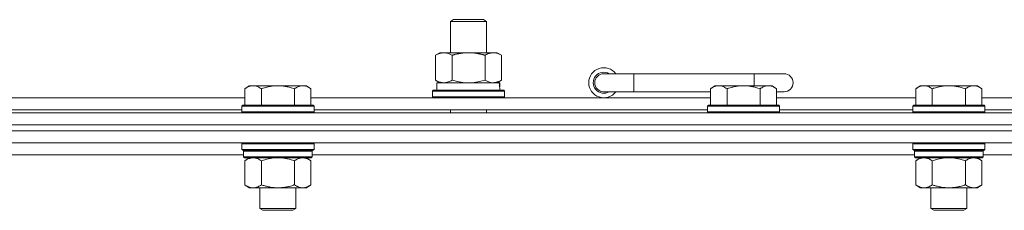
# Model space of a CAD drawing. Units: millimetres. Extents: x 0 to 30568, y -7 to 21000.
# Drawn here: x 24918 to 25245, y 16978 to 17041 of the extents above; entities that cross this region are included whole.
import ezdxf

# ---------------------------------------------------------------- set-up
doc = ezdxf.new("R2010")
doc.units = ezdxf.units.MM
doc.linetypes.add('K5LT_THIN', pattern=[0])
doc.layers.add('R', color=1, linetype='Continuous', true_color=0xff0000)
doc.layers.add('WELDING', color=7, linetype='Continuous', true_color=0xffffff)

msp = doc.modelspace()

# ---------------------------------------------------------------- linework, layer by layer
at = {"layer": 'R', "color": 7, "linetype": 'K5LT_THIN', "lineweight": 18}
for p, q in [((25060.83, 17040.71), (25061.83, 17041.29)), ((25060.83, 17040.71), (25072.83, 17040.71)), ((25060.83, 17030.29), (25060.83, 17040.71)), ((25061.83, 17041.29), (25071.83, 17041.29)), ((25072.83, 17040.71), (25071.83, 17041.29)), ((25072.83, 17030.29), (25072.83, 17040.71)), ((25055.86, 17029.44), (25057.33, 17030.29)), ((25057.33, 17030.29), (25066.83, 17030.29)), ((25066.83, 17030.29), (25076.33, 17030.29)), ((25077.8, 17029.44), (25076.33, 17030.29)), ((25055.86, 17021.14), (25055.86, 17029.44)), ((25061.35, 17021.14), (25061.35, 17029.44)), ((25072.32, 17021.14), (25072.32, 17029.44)), ((25077.8, 17021.14), (25077.8, 17029.44)), ((25121.83, 17023.29), (25111.83, 17023.29)), ((25121.83, 17017.29), (25121.83, 17023.29)), ((25161.83, 17023.29), (25121.83, 17023.29)), ((25171.83, 17023.29), (25161.83, 17023.29)), ((25161.83, 17019.29), (25161.83, 17023.29)), ((25055.86, 17021.14), (25057.33, 17020.29)), ((25056.33, 17020.29), (25077.08, 17020.29)), ((25056.33, 17017.79), (25056.33, 17020.29)), ((25077.8, 17021.14), (25076.33, 17020.29)), ((25077.28, 17020.29), (25077.08, 17020.29)), ((25077.28, 17020.29), (25077.2, 17018.91)), ((24993.91, 17019.29), (24992.43, 17018.29)), ((24992.43, 17012.79), (24992.43, 17018.29)), ((24993.91, 17019.29), (24995.18, 17019.29)), ((24995.18, 17019.29), (25003.43, 17019.29)), ((24997.93, 17012.79), (24997.93, 17018.29)), ((25003.43, 17019.29), (25011.68, 17019.29)), ((25008.93, 17012.79), (25008.93, 17018.29)), ((25011.68, 17019.29), (25012.96, 17019.29)), ((25012.96, 17019.29), (25014.43, 17018.29)), ((25014.43, 17012.79), (25014.43, 17018.29)), ((25054.83, 17017.49), (25055, 17017.79)), ((25054.83, 17015.59), (25054.83, 17017.49)), ((25054.83, 17017.49), (25078.83, 17017.49)), ((25055, 17017.79), (25078.66, 17017.79)), ((25078.83, 17017.49), (25078.66, 17017.79)), ((25078.83, 17015.59), (25078.83, 17017.49)), ((25121.83, 17017.29), (25111.83, 17017.29)), ((25147.33, 17017.29), (25121.83, 17017.29)), ((25148.81, 17019.29), (25147.33, 17018.29)), ((25147.33, 17012.79), (25147.33, 17018.29)), ((25148.81, 17019.29), (25150.08, 17019.29)), ((25150.08, 17019.29), (25158.33, 17019.29)), ((25152.83, 17012.79), (25152.83, 17018.29)), ((25158.33, 17019.29), (25166.58, 17019.29)), ((25163.83, 17012.79), (25163.83, 17018.29)), ((25166.58, 17019.29), (25167.86, 17019.29)), ((25167.86, 17019.29), (25169.33, 17018.29)), ((25169.33, 17012.79), (25169.33, 17018.29)), ((25171.83, 17017.29), (25169.33, 17017.29)), ((25217.11, 17019.29), (25215.63, 17018.29)), ((25215.63, 17012.79), (25215.63, 17018.29)), ((25217.11, 17019.29), (25218.38, 17019.29)), ((25218.38, 17019.29), (25226.63, 17019.29)), ((25221.13, 17012.79), (25221.13, 17018.29)), ((25226.63, 17019.29), (25234.88, 17019.29)), ((25232.13, 17012.79), (25232.13, 17018.29)), ((25234.88, 17019.29), (25236.16, 17019.29)), ((25236.16, 17019.29), (25237.63, 17018.29)), ((25237.63, 17012.79), (25237.63, 17018.29)), ((24902.83, 17015.29), (24992.43, 17015.29)), ((25014.43, 17015.29), (25147.33, 17015.29)), ((25054.83, 17015.59), (25055, 17015.29)), ((25054.83, 17015.59), (25078.83, 17015.59)), ((25078.83, 17015.59), (25078.66, 17015.29)), ((25169.33, 17015.29), (25215.63, 17015.29)), ((25237.63, 17015.29), (25413.83, 17015.29)), ((24229.83, 17010.29), (25553.83, 17010.29)), ((24903.83, 17011.29), (24991.43, 17011.29)), ((24991.73, 17012.79), (24991.43, 17012.49)), ((24991.43, 17010.59), (24991.43, 17012.49)), ((24991.43, 17012.49), (25003.43, 17012.49)), ((24991.43, 17010.59), (24991.73, 17010.29)), ((24991.43, 17010.59), (25003.43, 17010.59)), ((24991.73, 17012.79), (25003.43, 17012.79)), ((25003.43, 17012.79), (25015.13, 17012.79)), ((25003.43, 17012.49), (25015.43, 17012.49)), ((25003.43, 17010.59), (25015.43, 17010.59)), ((25015.13, 17012.79), (25015.43, 17012.49)), ((25015.43, 17010.59), (25015.13, 17010.29)), ((25015.43, 17010.59), (25015.43, 17012.49)), ((25015.43, 17011.29), (25146.33, 17011.29)), ((25060.83, 17010.29), (25060.83, 17011.29)), ((25072.83, 17010.29), (25072.83, 17011.29)), ((25146.63, 17012.79), (25146.33, 17012.49)), ((25146.33, 17010.59), (25146.33, 17012.49)), ((25146.33, 17012.49), (25158.33, 17012.49)), ((25146.33, 17010.59), (25146.63, 17010.29)), ((25146.33, 17010.59), (25158.33, 17010.59)), ((25146.63, 17012.79), (25158.33, 17012.79)), ((25158.33, 17012.79), (25170.03, 17012.79)), ((25158.33, 17012.49), (25170.33, 17012.49)), ((25158.33, 17010.59), (25170.33, 17010.59)), ((25170.03, 17012.79), (25170.33, 17012.49)), ((25170.33, 17010.59), (25170.03, 17010.29)), ((25170.33, 17010.59), (25170.33, 17012.49)), ((25170.33, 17011.29), (25214.63, 17011.29)), ((25214.93, 17012.79), (25214.63, 17012.49)), ((25214.63, 17010.59), (25214.63, 17012.49)), ((25214.63, 17012.49), (25226.63, 17012.49)), ((25214.63, 17010.59), (25214.93, 17010.29)), ((25214.63, 17010.59), (25226.63, 17010.59)), ((25214.93, 17012.79), (25226.63, 17012.79)), ((25226.63, 17012.79), (25238.33, 17012.79)), ((25226.63, 17012.49), (25238.63, 17012.49)), ((25226.63, 17010.59), (25238.63, 17010.59)), ((25238.33, 17012.79), (25238.63, 17012.49)), ((25238.63, 17010.59), (25238.33, 17010.29)), ((25238.63, 17010.59), (25238.63, 17012.49)), ((25238.63, 17011.29), (25412.83, 17011.29)), ((25553.83, 17006.29), (24229.83, 17006.29)), ((24229.83, 17006.29), (25553.83, 17006.29)), ((25553.83, 17004.29), (24229.83, 17004.29)), ((25553.83, 17004.29), (24229.83, 17004.29)), ((25553.83, 17000.29), (24229.83, 17000.29)), ((24991.73, 17000.29), (24991.43, 16999.99)), ((25015.13, 17000.29), (25015.43, 16999.99)), ((25214.93, 17000.29), (25214.63, 16999.99)), ((25238.33, 17000.29), (25238.63, 16999.99)), ((24991.43, 16998.09), (24991.43, 16999.99)), ((24991.43, 16999.99), (25003.43, 16999.99)), ((24991.43, 16998.09), (24991.73, 16997.79)), ((24991.43, 16998.09), (25003.43, 16998.09)), ((24991.73, 16997.79), (25003.43, 16997.79)), ((24992.33, 16997.79), (24992.03, 16997.49)), ((24992.03, 16995.59), (24992.03, 16997.49)), ((24992.03, 16997.49), (25014.83, 16997.49)), ((25003.43, 16999.99), (25015.43, 16999.99)), ((25003.43, 16998.09), (25015.43, 16998.09)), ((25003.43, 16997.79), (25015.13, 16997.79)), ((25014.53, 16997.79), (25014.83, 16997.49)), ((25014.83, 16995.59), (25014.83, 16997.49)), ((25015.43, 16998.09), (25015.13, 16997.79)), ((25015.43, 16998.09), (25015.43, 16999.99)), ((25214.63, 16998.09), (25214.63, 16999.99)), ((25214.63, 16999.99), (25226.63, 16999.99)), ((25214.63, 16998.09), (25214.93, 16997.79)), ((25214.63, 16998.09), (25226.63, 16998.09)), ((25214.93, 16997.79), (25226.63, 16997.79)), ((25215.53, 16997.79), (25215.23, 16997.49)), ((25215.23, 16995.59), (25215.23, 16997.49)), ((25215.23, 16997.49), (25238.03, 16997.49)), ((25226.63, 16999.99), (25238.63, 16999.99)), ((25226.63, 16998.09), (25238.63, 16998.09)), ((25226.63, 16997.79), (25238.33, 16997.79)), ((25237.73, 16997.79), (25238.03, 16997.49)), ((25238.03, 16995.59), (25238.03, 16997.49)), ((25238.63, 16998.09), (25238.33, 16997.79)), ((25238.63, 16998.09), (25238.63, 16999.99)), ((24992.03, 16996.29), (24791.63, 16996.29)), ((24992.03, 16995.59), (24992.33, 16995.29)), ((24992.03, 16995.59), (25014.83, 16995.59)), ((24992.33, 16995.29), (25014.53, 16995.29)), ((24993.91, 16995.29), (24992.43, 16994.29)), ((24992.43, 16994.29), (24992.43, 16986.29)), ((24997.93, 16994.29), (24997.93, 16986.29)), ((25008.93, 16994.29), (25008.93, 16986.29)), ((25012.96, 16995.29), (25014.43, 16994.29)), ((25014.43, 16994.29), (25014.43, 16986.29)), ((25014.83, 16995.59), (25014.53, 16995.29)), ((25215.23, 16996.29), (25014.83, 16996.29)), ((25215.23, 16995.59), (25215.53, 16995.29)), ((25215.23, 16995.59), (25238.03, 16995.59)), ((25215.53, 16995.29), (25237.73, 16995.29)), ((25217.11, 16995.29), (25215.63, 16994.29)), ((25215.63, 16994.29), (25215.63, 16986.29)), ((25221.13, 16994.29), (25221.13, 16986.29)), ((25232.13, 16994.29), (25232.13, 16986.29)), ((25236.16, 16995.29), (25237.63, 16994.29)), ((25237.63, 16994.29), (25237.63, 16986.29)), ((25238.03, 16995.59), (25237.73, 16995.29)), ((25438.43, 16996.29), (25238.03, 16996.29)), ((24993.91, 16985.29), (24992.43, 16986.29)), ((24995.18, 16985.29), (24993.91, 16985.29)), ((25003.43, 16985.29), (24995.18, 16985.29)), ((24997.43, 16978.36), (24997.43, 16985.29)), ((25011.68, 16985.29), (25003.43, 16985.29)), ((25009.43, 16978.36), (25009.43, 16985.29)), ((25012.96, 16985.29), (25011.68, 16985.29)), ((25012.96, 16985.29), (25014.43, 16986.29)), ((25217.11, 16985.29), (25215.63, 16986.29)), ((25218.38, 16985.29), (25217.11, 16985.29)), ((25226.63, 16985.29), (25218.38, 16985.29)), ((25220.63, 16978.36), (25220.63, 16985.29)), ((25234.88, 16985.29), (25226.63, 16985.29)), ((25232.63, 16978.36), (25232.63, 16985.29)), ((25236.16, 16985.29), (25234.88, 16985.29)), ((25236.16, 16985.29), (25237.63, 16986.29)), ((24998.43, 16977.79), (24997.43, 16978.36)), ((24997.43, 16978.36), (25003.43, 16978.36)), ((24998.43, 16977.79), (25003.43, 16977.79)), ((25003.43, 16978.36), (25009.43, 16978.36)), ((25003.43, 16977.79), (25008.43, 16977.79)), ((25008.43, 16977.79), (25009.43, 16978.36)), ((25221.63, 16977.79), (25220.63, 16978.36)), ((25220.63, 16978.36), (25226.63, 16978.36)), ((25221.63, 16977.79), (25226.63, 16977.79)), ((25226.63, 16978.36), (25232.63, 16978.36)), ((25226.63, 16977.79), (25231.63, 16977.79)), ((25231.63, 16977.79), (25232.63, 16978.36))]:
    msp.add_line(p, q, dxfattribs=at)
for centre, radius, start, end in [((25111.83, 17020.29), 5, 36.8699, 323.1301), ((25111.83, 17020.29), 3.5, 58.9973, 301.0027), ((25111.83, 17020.29), 3, 90, 270), ((25171.83, 17020.29), 3, 270, 90)]:
    msp.add_arc(centre, radius, start, end, dxfattribs=at)
msp.add_ellipse((25066.83, 17015.36), major_axis=(0, 22.52), ratio=0.466308, start_param=-1.46277, end_param=-1.350168, dxfattribs=at)
at = {"layer": 'WELDING', "color": 7, "linetype": 'K5LT_THIN', "lineweight": 18}
for p, q in [((25061.35, 17021.14), (25063.15, 17020.69)), ((25063.15, 17020.69), (25064.98, 17020.39)), ((25064.98, 17020.39), (25066.83, 17020.29)), ((25066.83, 17020.29), (25068.68, 17020.39)), ((25068.68, 17020.39), (25070.52, 17020.69)), ((25070.52, 17020.69), (25072.32, 17021.14)), ((25072.32, 17021.14), (25073.22, 17020.69)), ((25073.22, 17020.69), (25074.13, 17020.39)), ((25074.13, 17020.39), (25075.06, 17020.29)), ((24997.93, 16994.29), (24999.73, 16994.82)), ((24999.73, 16994.82), (25001.56, 16995.16)), ((25001.56, 16995.16), (25003.43, 16995.29)), ((25003.43, 16995.29), (25005.3, 16995.16)), ((25005.3, 16995.16), (25007.14, 16994.82)), ((25007.14, 16994.82), (25008.93, 16994.29)), ((25221.13, 16994.29), (25222.93, 16994.82)), ((25222.93, 16994.82), (25224.76, 16995.16)), ((25224.76, 16995.16), (25226.63, 16995.29)), ((25226.63, 16995.29), (25228.5, 16995.16)), ((25228.5, 16995.16), (25230.34, 16994.82)), ((25230.34, 16994.82), (25232.13, 16994.29))]:
    msp.add_line(p, q, dxfattribs=at)
for points, knots in [([(25061.35, 17029.44), (25061.02, 17029.63), (25060.55, 17029.86), (25059.98, 17030.07), (25059.63, 17030.16), (25059.33, 17030.23), (25058.99, 17030.27), (25058.63, 17030.29), (25058.28, 17030.28), (25057.97, 17030.24), (25057.64, 17030.18), (25057.19, 17030.06), (25056.58, 17029.83), (25056.12, 17029.59), (25055.86, 17029.44)], [0, 0, 0, 0, 2.72415, 3.912285, 4.716446, 5.530362, 6.353984, 7.500189, 8.40607, 9.211142, 9.998759, 11.128707, 12.847273, 15, 15, 15, 15]), ([(25066.83, 17030.29), (25066.65, 17030.29), (25066.29, 17030.28), (25065.73, 17030.25), (25065.18, 17030.21), (25064.69, 17030.15), (25064.33, 17030.1), (25064.1, 17030.07), (25063.93, 17030.04), (25063.76, 17030.01), (25063.58, 17029.98), (25063.41, 17029.94), (25063.22, 17029.9), (25063, 17029.86), (25062.68, 17029.79), (25062.37, 17029.71), (25062.05, 17029.63), (25061.82, 17029.57), (25061.58, 17029.51), (25061.43, 17029.46), (25061.35, 17029.44)], [0, 0, 0, 0, 0.426692, 0.853385, 1.280077, 1.70677, 1.976977, 2.112081, 2.247185, 2.382289, 2.517392, 2.652496, 2.7876, 2.975699, 3.163798, 3.539996, 3.728096, 3.916195, 4.104294, 4.292393, 4.292393, 4.292393, 4.292393]), ([(25072.32, 17029.44), (25072.25, 17029.46), (25072.13, 17029.49), (25071.95, 17029.54), (25071.76, 17029.59), (25071.52, 17029.66), (25071.21, 17029.73), (25070.87, 17029.81), (25070.56, 17029.88), (25070.29, 17029.94), (25070.05, 17029.98), (25069.87, 17030.01), (25069.66, 17030.05), (25069.37, 17030.1), (25069.01, 17030.15), (25068.65, 17030.19), (25068.16, 17030.24), (25067.67, 17030.27), (25067.19, 17030.28), (25066.95, 17030.29), (25066.83, 17030.29)], [0, 0, 0, 0, 0.14736, 0.294719, 0.442079, 0.589439, 0.884158, 1.178877, 1.396237, 1.613598, 1.830958, 1.939638, 2.048318, 2.328827, 2.609337, 2.889846, 3.170356, 3.731374, 4.011884, 4.292393, 4.292393, 4.292393, 4.292393]), ([(25077.8, 17029.44), (25077.48, 17029.63), (25077.01, 17029.86), (25076.43, 17030.07), (25076.09, 17030.16), (25075.79, 17030.23), (25075.44, 17030.27), (25075.09, 17030.29), (25074.73, 17030.28), (25074.43, 17030.24), (25074.09, 17030.18), (25073.64, 17030.06), (25073.04, 17029.83), (25072.57, 17029.59), (25072.32, 17029.44)], [0, 0, 0, 0, 2.72415, 3.912285, 4.716446, 5.530362, 6.353984, 7.500189, 8.40607, 9.211142, 9.998759, 11.128707, 12.847273, 15, 15, 15, 15]), ([(25055.86, 17021.14), (25056.15, 17020.97), (25056.59, 17020.75), (25057.15, 17020.53), (25057.53, 17020.42), (25057.89, 17020.34), (25058.25, 17020.3), (25058.49, 17020.29), (25058.6, 17020.29)], [0, 0, 0, 0, 2.905563, 4.375924, 5.511195, 6.679161, 7.850161, 9, 9, 9, 9]), ([(25058.6, 17020.29), (25058.73, 17020.29), (25058.98, 17020.3), (25059.35, 17020.35), (25059.71, 17020.43), (25060.18, 17020.57), (25060.72, 17020.79), (25061.14, 17021.02), (25061.35, 17021.14)], [0, 0, 0, 0, 1.192024, 2.404251, 3.60809, 4.765234, 6.955738, 9, 9, 9, 9]), ([(25075.06, 17020.29), (25075.18, 17020.29), (25075.43, 17020.3), (25075.8, 17020.35), (25076.17, 17020.43), (25076.63, 17020.57), (25077.17, 17020.79), (25077.6, 17021.02), (25077.8, 17021.14)], [0, 0, 0, 0, 1.192024, 2.404251, 3.60809, 4.765234, 6.955738, 9, 9, 9, 9]), ([(24992.43, 17018.29), (24992.61, 17018.41), (24992.9, 17018.59), (24993.36, 17018.84), (24993.78, 17019.02), (24994.24, 17019.17), (24994.63, 17019.25), (24994.95, 17019.28), (24995.12, 17019.29), (24995.18, 17019.29)], [0, 0, 0, 0, 2.066603, 3.173746, 5.147824, 6.604769, 8.158967, 9.382212, 10, 10, 10, 10]), ([(24995.18, 17019.29), (24995.31, 17019.29), (24995.56, 17019.27), (24995.96, 17019.21), (24996.39, 17019.09), (24996.82, 17018.92), (24997.34, 17018.67), (24997.69, 17018.45), (24997.93, 17018.29)], [0, 0, 0, 0, 1.223859, 2.39982, 3.845706, 5.448847, 6.557806, 9, 9, 9, 9]), ([(24997.93, 17018.29), (24998.01, 17018.31), (24998.22, 17018.39), (24998.68, 17018.53), (24999.45, 17018.75), (25000.31, 17018.96), (25001.16, 17019.11), (25001.87, 17019.21), (25002.63, 17019.27), (25003.16, 17019.29), (25003.43, 17019.29)], [0, 0, 0, 0, 1.170005, 3.120015, 6.630031, 12.279253, 15.436318, 18.593383, 22.296691, 26, 26, 26, 26]), ([(25003.43, 17019.29), (25003.69, 17019.29), (25004.19, 17019.27), (25004.9, 17019.22), (25005.56, 17019.13), (25006.42, 17018.99), (25007.31, 17018.78), (25008.23, 17018.52), (25008.7, 17018.37), (25008.93, 17018.29)], [0, 0, 0, 0, 3.52154, 7.04308, 9.904366, 12.765651, 19.140348, 22.570174, 26, 26, 26, 26]), ([(25008.93, 17018.29), (25009.11, 17018.41), (25009.4, 17018.59), (25009.86, 17018.84), (25010.28, 17019.02), (25010.74, 17019.17), (25011.13, 17019.25), (25011.45, 17019.28), (25011.62, 17019.29), (25011.68, 17019.29)], [0, 0, 0, 0, 2.066603, 3.173746, 5.147824, 6.604769, 8.158967, 9.382212, 10, 10, 10, 10]), ([(25011.68, 17019.29), (25011.81, 17019.29), (25012.06, 17019.27), (25012.46, 17019.21), (25012.89, 17019.09), (25013.32, 17018.92), (25013.84, 17018.67), (25014.19, 17018.45), (25014.43, 17018.29)], [0, 0, 0, 0, 1.223859, 2.39982, 3.845706, 5.448847, 6.557806, 9, 9, 9, 9]), ([(25147.33, 17018.29), (25147.51, 17018.41), (25147.8, 17018.59), (25148.26, 17018.84), (25148.68, 17019.02), (25149.14, 17019.17), (25149.53, 17019.25), (25149.85, 17019.28), (25150.02, 17019.29), (25150.08, 17019.29)], [0, 0, 0, 0, 2.066603, 3.173746, 5.147824, 6.604769, 8.158967, 9.382212, 10, 10, 10, 10]), ([(25150.08, 17019.29), (25150.21, 17019.29), (25150.46, 17019.27), (25150.86, 17019.21), (25151.29, 17019.09), (25151.72, 17018.92), (25152.24, 17018.67), (25152.59, 17018.45), (25152.83, 17018.29)], [0, 0, 0, 0, 1.223859, 2.39982, 3.845706, 5.448847, 6.557806, 9, 9, 9, 9]), ([(25152.83, 17018.29), (25152.91, 17018.31), (25153.12, 17018.39), (25153.58, 17018.53), (25154.35, 17018.75), (25155.21, 17018.96), (25156.06, 17019.11), (25156.77, 17019.21), (25157.53, 17019.27), (25158.06, 17019.29), (25158.33, 17019.29)], [0, 0, 0, 0, 1.170005, 3.120015, 6.630031, 12.279253, 15.436318, 18.593383, 22.296691, 26, 26, 26, 26]), ([(25158.33, 17019.29), (25158.59, 17019.29), (25159.09, 17019.27), (25159.8, 17019.22), (25160.46, 17019.13), (25161.32, 17018.99), (25162.21, 17018.78), (25163.13, 17018.52), (25163.6, 17018.37), (25163.83, 17018.29)], [0, 0, 0, 0, 3.52154, 7.04308, 9.904366, 12.765651, 19.140348, 22.570174, 26, 26, 26, 26]), ([(25163.83, 17018.29), (25164.01, 17018.41), (25164.3, 17018.59), (25164.76, 17018.84), (25165.18, 17019.02), (25165.64, 17019.17), (25166.03, 17019.25), (25166.35, 17019.28), (25166.52, 17019.29), (25166.58, 17019.29)], [0, 0, 0, 0, 2.066603, 3.173746, 5.147824, 6.604769, 8.158967, 9.382212, 10, 10, 10, 10]), ([(25166.58, 17019.29), (25166.71, 17019.29), (25166.96, 17019.27), (25167.36, 17019.21), (25167.79, 17019.09), (25168.22, 17018.92), (25168.74, 17018.67), (25169.09, 17018.45), (25169.33, 17018.29)], [0, 0, 0, 0, 1.223859, 2.39982, 3.845706, 5.448847, 6.557806, 9, 9, 9, 9]), ([(25215.63, 17018.29), (25215.81, 17018.41), (25216.1, 17018.59), (25216.56, 17018.84), (25216.98, 17019.02), (25217.44, 17019.17), (25217.83, 17019.25), (25218.15, 17019.28), (25218.32, 17019.29), (25218.38, 17019.29)], [0, 0, 0, 0, 2.066603, 3.173746, 5.147824, 6.604769, 8.158967, 9.382212, 10, 10, 10, 10]), ([(25218.38, 17019.29), (25218.51, 17019.29), (25218.76, 17019.27), (25219.16, 17019.21), (25219.59, 17019.09), (25220.02, 17018.92), (25220.54, 17018.67), (25220.89, 17018.45), (25221.13, 17018.29)], [0, 0, 0, 0, 1.223859, 2.39982, 3.845706, 5.448847, 6.557806, 9, 9, 9, 9]), ([(25221.13, 17018.29), (25221.21, 17018.31), (25221.42, 17018.39), (25221.88, 17018.53), (25222.65, 17018.75), (25223.51, 17018.96), (25224.36, 17019.11), (25225.07, 17019.21), (25225.83, 17019.27), (25226.36, 17019.29), (25226.63, 17019.29)], [0, 0, 0, 0, 1.170005, 3.120015, 6.630031, 12.279253, 15.436318, 18.593383, 22.296691, 26, 26, 26, 26]), ([(25226.63, 17019.29), (25226.89, 17019.29), (25227.39, 17019.27), (25228.1, 17019.22), (25228.76, 17019.13), (25229.62, 17018.99), (25230.51, 17018.78), (25231.43, 17018.52), (25231.9, 17018.37), (25232.13, 17018.29)], [0, 0, 0, 0, 3.52154, 7.04308, 9.904366, 12.765651, 19.140348, 22.570174, 26, 26, 26, 26]), ([(25232.13, 17018.29), (25232.31, 17018.41), (25232.6, 17018.59), (25233.06, 17018.84), (25233.48, 17019.02), (25233.94, 17019.17), (25234.33, 17019.25), (25234.65, 17019.28), (25234.82, 17019.29), (25234.88, 17019.29)], [0, 0, 0, 0, 2.066603, 3.173746, 5.147824, 6.604769, 8.158967, 9.382212, 10, 10, 10, 10]), ([(25234.88, 17019.29), (25235.01, 17019.29), (25235.26, 17019.27), (25235.66, 17019.21), (25236.09, 17019.09), (25236.52, 17018.92), (25237.04, 17018.67), (25237.39, 17018.45), (25237.63, 17018.29)], [0, 0, 0, 0, 1.223859, 2.39982, 3.845706, 5.448847, 6.557806, 9, 9, 9, 9]), ([(24992.43, 16994.29), (24992.61, 16994.41), (24992.9, 16994.59), (24993.36, 16994.84), (24993.78, 16995.02), (24994.24, 16995.17), (24994.63, 16995.25), (24994.95, 16995.28), (24995.12, 16995.29), (24995.18, 16995.29)], [0, 0, 0, 0, 2.066603, 3.173746, 5.147824, 6.604769, 8.158967, 9.382212, 10, 10, 10, 10]), ([(24995.18, 16995.29), (24995.31, 16995.29), (24995.56, 16995.27), (24995.96, 16995.21), (24996.39, 16995.09), (24996.82, 16994.92), (24997.34, 16994.67), (24997.69, 16994.45), (24997.93, 16994.29)], [0, 0, 0, 0, 1.223859, 2.39982, 3.845706, 5.448847, 6.557806, 9, 9, 9, 9]), ([(25008.93, 16994.29), (25009.11, 16994.41), (25009.4, 16994.59), (25009.86, 16994.84), (25010.28, 16995.02), (25010.74, 16995.17), (25011.13, 16995.25), (25011.45, 16995.28), (25011.62, 16995.29), (25011.68, 16995.29)], [0, 0, 0, 0, 2.066603, 3.173746, 5.147824, 6.604769, 8.158967, 9.382212, 10, 10, 10, 10]), ([(25011.68, 16995.29), (25011.81, 16995.29), (25012.06, 16995.27), (25012.46, 16995.21), (25012.89, 16995.09), (25013.32, 16994.92), (25013.84, 16994.67), (25014.19, 16994.45), (25014.43, 16994.29)], [0, 0, 0, 0, 1.223859, 2.39982, 3.845706, 5.448847, 6.557806, 9, 9, 9, 9]), ([(25215.63, 16994.29), (25215.81, 16994.41), (25216.1, 16994.59), (25216.56, 16994.84), (25216.98, 16995.02), (25217.44, 16995.17), (25217.83, 16995.25), (25218.15, 16995.28), (25218.32, 16995.29), (25218.38, 16995.29)], [0, 0, 0, 0, 2.066603, 3.173746, 5.147824, 6.604769, 8.158967, 9.382212, 10, 10, 10, 10]), ([(25218.38, 16995.29), (25218.51, 16995.29), (25218.76, 16995.27), (25219.16, 16995.21), (25219.59, 16995.09), (25220.02, 16994.92), (25220.54, 16994.67), (25220.89, 16994.45), (25221.13, 16994.29)], [0, 0, 0, 0, 1.223859, 2.39982, 3.845706, 5.448847, 6.557806, 9, 9, 9, 9]), ([(25232.13, 16994.29), (25232.31, 16994.41), (25232.6, 16994.59), (25233.06, 16994.84), (25233.48, 16995.02), (25233.94, 16995.17), (25234.33, 16995.25), (25234.65, 16995.28), (25234.82, 16995.29), (25234.88, 16995.29)], [0, 0, 0, 0, 2.066603, 3.173746, 5.147824, 6.604769, 8.158967, 9.382212, 10, 10, 10, 10]), ([(25234.88, 16995.29), (25235.01, 16995.29), (25235.26, 16995.27), (25235.66, 16995.21), (25236.09, 16995.09), (25236.52, 16994.92), (25237.04, 16994.67), (25237.39, 16994.45), (25237.63, 16994.29)], [0, 0, 0, 0, 1.223859, 2.39982, 3.845706, 5.448847, 6.557806, 9, 9, 9, 9]), ([(24995.18, 16985.29), (24995.05, 16985.29), (24994.8, 16985.3), (24994.41, 16985.37), (24993.97, 16985.48), (24993.55, 16985.65), (24993.03, 16985.91), (24992.67, 16986.12), (24992.43, 16986.29)], [0, 0, 0, 0, 1.223859, 2.39982, 3.845706, 5.448847, 6.557806, 9, 9, 9, 9]), ([(24997.93, 16986.29), (24997.75, 16986.16), (24997.46, 16985.99), (24997, 16985.74), (24996.58, 16985.55), (24996.12, 16985.4), (24995.73, 16985.32), (24995.41, 16985.29), (24995.24, 16985.29), (24995.18, 16985.29)], [0, 0, 0, 0, 2.066603, 3.173746, 5.147824, 6.604769, 8.158967, 9.382212, 10, 10, 10, 10]), ([(25003.43, 16985.29), (25003.29, 16985.29), (25003.02, 16985.29), (25002.6, 16985.31), (25002.19, 16985.34), (25001.65, 16985.39), (25000.99, 16985.49), (25000.06, 16985.67), (24999.23, 16985.88), (24998.47, 16986.11), (24998.11, 16986.23), (24997.93, 16986.29)], [0, 0, 0, 0, 1.619608, 3.239216, 4.858824, 6.478431, 9.606212, 12.733992, 17.553195, 19.776598, 22, 22, 22, 22]), ([(25008.93, 16986.29), (25008.82, 16986.25), (25008.51, 16986.15), (25007.92, 16985.97), (25007.1, 16985.74), (25006.24, 16985.56), (25005.45, 16985.43), (25004.89, 16985.36), (25004.44, 16985.32), (25004.1, 16985.3), (25003.77, 16985.29), (25003.54, 16985.29), (25003.43, 16985.29)], [0, 0, 0, 0, 1.445393, 3.758023, 7.226967, 11.441055, 14.080791, 16.720528, 18.040396, 19.360264, 20.680132, 22, 22, 22, 22]), ([(25011.68, 16985.29), (25011.55, 16985.29), (25011.3, 16985.3), (25010.91, 16985.37), (25010.47, 16985.48), (25010.05, 16985.65), (25009.53, 16985.91), (25009.17, 16986.12), (25008.93, 16986.29)], [0, 0, 0, 0, 1.223859, 2.39982, 3.845706, 5.448847, 6.557806, 9, 9, 9, 9]), ([(25014.43, 16986.29), (25014.25, 16986.16), (25013.96, 16985.99), (25013.5, 16985.74), (25013.08, 16985.55), (25012.62, 16985.4), (25012.23, 16985.32), (25011.91, 16985.29), (25011.74, 16985.29), (25011.68, 16985.29)], [0, 0, 0, 0, 2.066603, 3.173746, 5.147824, 6.604769, 8.158967, 9.382212, 10, 10, 10, 10]), ([(25218.38, 16985.29), (25218.25, 16985.29), (25218, 16985.3), (25217.61, 16985.37), (25217.17, 16985.48), (25216.75, 16985.65), (25216.23, 16985.91), (25215.87, 16986.12), (25215.63, 16986.29)], [0, 0, 0, 0, 1.223859, 2.39982, 3.845706, 5.448847, 6.557806, 9, 9, 9, 9]), ([(25221.13, 16986.29), (25220.95, 16986.16), (25220.66, 16985.99), (25220.2, 16985.74), (25219.78, 16985.55), (25219.32, 16985.4), (25218.93, 16985.32), (25218.61, 16985.29), (25218.44, 16985.29), (25218.38, 16985.29)], [0, 0, 0, 0, 2.066603, 3.173746, 5.147824, 6.604769, 8.158967, 9.382212, 10, 10, 10, 10]), ([(25226.63, 16985.29), (25226.49, 16985.29), (25226.22, 16985.29), (25225.8, 16985.31), (25225.39, 16985.34), (25224.85, 16985.39), (25224.19, 16985.49), (25223.26, 16985.67), (25222.43, 16985.88), (25221.67, 16986.11), (25221.31, 16986.23), (25221.13, 16986.29)], [0, 0, 0, 0, 1.619608, 3.239216, 4.858824, 6.478431, 9.606212, 12.733992, 17.553195, 19.776598, 22, 22, 22, 22]), ([(25232.13, 16986.29), (25232.02, 16986.25), (25231.71, 16986.15), (25231.12, 16985.97), (25230.3, 16985.74), (25229.44, 16985.56), (25228.65, 16985.43), (25228.09, 16985.36), (25227.64, 16985.32), (25227.3, 16985.3), (25226.97, 16985.29), (25226.74, 16985.29), (25226.63, 16985.29)], [0, 0, 0, 0, 1.445393, 3.758023, 7.226967, 11.441055, 14.080791, 16.720528, 18.040396, 19.360264, 20.680132, 22, 22, 22, 22]), ([(25234.88, 16985.29), (25234.75, 16985.29), (25234.5, 16985.3), (25234.11, 16985.37), (25233.67, 16985.48), (25233.25, 16985.65), (25232.73, 16985.91), (25232.37, 16986.12), (25232.13, 16986.29)], [0, 0, 0, 0, 1.223859, 2.39982, 3.845706, 5.448847, 6.557806, 9, 9, 9, 9]), ([(25237.63, 16986.29), (25237.45, 16986.16), (25237.16, 16985.99), (25236.7, 16985.74), (25236.28, 16985.55), (25235.82, 16985.4), (25235.43, 16985.32), (25235.11, 16985.29), (25234.94, 16985.29), (25234.88, 16985.29)], [0, 0, 0, 0, 2.066603, 3.173746, 5.147824, 6.604769, 8.158967, 9.382212, 10, 10, 10, 10])]:
    msp.add_open_spline(points, degree=3, knots=knots, dxfattribs=at)

doc.saveas('drawing.dxf')
